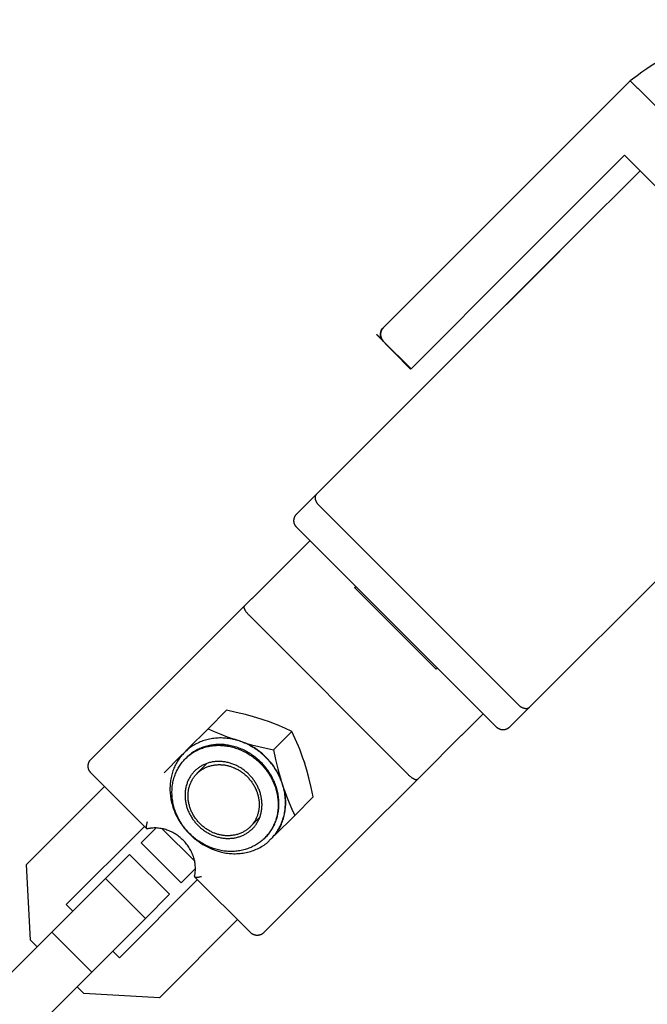
# Model space of a CAD drawing. Units: millimetres. Extents: x -7444 to 7444, y -4883 to 2050.
# Drawn here: x -2725 to -2658, y -104 to 1 of the extents above; entities that cross this region are included whole.
import ezdxf

# ---------------------------------------------------------------- set-up
doc = ezdxf.new("R2010")
doc.units = ezdxf.units.MM
doc.layers.add('ORG1453CY 2D', color=7, linetype='Continuous', true_color=0x000000)

msp = doc.modelspace()

# ---------------------------------------------------------------- linework, layer by layer
at = {"layer": 'ORG1453CY 2D', "color": 18, "lineweight": -3, "true_color": 0x000000}
for points in [[(-2643.06, 0.58), (-2644, 0.51), (-2644.93, 0.41), (-2645.85, 0.28), (-2646.78, 0.13), (-2647.68, -0.06), (-2648.58, -0.26), (-2649.46, -0.49), (-2650.32, -0.75), (-2651.16, -1.02), (-2651.98, -1.32), (-2652.52, -1.53), (-2653.05, -1.74), (-2653.82, -2.08), (-2654.57, -2.43), (-2655.28, -2.78), (-2655.97, -3.15), (-2656.63, -3.52), (-2657.25, -3.9), (-2657.85, -4.27), (-2658.41, -4.64), (-2658.94, -5.01), (-2659.44, -5.37), (-2660.17, -5.93)], [(-2660.17, -5.93), (-2675.79, -21.54)], [(-2659.46, -6.63), (-2659.96, -6.13), (-2660.12, -5.98), (-2660.15, -5.94), (-2660.16, -5.93), (-2660.17, -5.93), (-2660.17, -5.93), (-2660.17, -5.93), (-2660.17, -5.93), (-2660.17, -5.93)], [(-2659.46, -6.63), (-2659.38, -6.71)], [(-2659.38, -6.71), (-2627.74, -38.37)], [(-2672.14, -25.19), (-2660.77, -13.83)], [(-2660.77, -13.83), (-2647.82, -26.8), (-2634.86, -39.76)], [(-2666.01, -22.35), (-2659.13, -15.48)], [(-2678.61, -24.37), (-2675.79, -21.54)], [(-2675.79, -21.54), (-2675.79, -21.54)], [(-2683.65, -39.98), (-2666.01, -22.35)], [(-2666.01, -22.35), (-2666.01, -22.35)], [(-2673.32, -29.67), (-2673.32, -29.67), (-2667.66, -24.01), (-2667.66, -24.01), (-2667.66, -24.01), (-2667.66, -24.01)], [(-2686.4, -32.14), (-2678.61, -24.37)], [(-2683.45, -36.5), (-2672.14, -25.19)], [(-2686.4, -33.56), (-2686.48, -33.47), (-2686.55, -33.36), (-2686.61, -33.25), (-2686.65, -33.12), (-2686.68, -32.99), (-2686.69, -32.85), (-2686.68, -32.71), (-2686.65, -32.58), (-2686.61, -32.45), (-2686.55, -32.34), (-2686.48, -32.23), (-2686.4, -32.14)], [(-2686.4, -32.14), (-2686.41, -32.16), (-2686.42, -32.17), (-2686.43, -32.18), (-2686.45, -32.2), (-2686.46, -32.21), (-2686.47, -32.23), (-2686.48, -32.24), (-2686.49, -32.26), (-2686.51, -32.27), (-2686.52, -32.29), (-2686.53, -32.31), (-2686.54, -32.32), (-2686.55, -32.34), (-2686.56, -32.36), (-2686.57, -32.37), (-2686.58, -32.39), (-2686.59, -32.41), (-2686.6, -32.43), (-2686.6, -32.45), (-2686.61, -32.47), (-2686.62, -32.49), (-2686.63, -32.51), (-2686.63, -32.53), (-2686.64, -32.55), (-2686.65, -32.57), (-2686.65, -32.59), (-2686.66, -32.61), (-2686.66, -32.63), (-2686.67, -32.65), (-2686.67, -32.67), (-2686.68, -32.69), (-2686.68, -32.71)], [(-2687.12, -32.86), (-2687.1, -32.85)], [(-2683.5, -36.55), (-2687.12, -32.86)], [(-2687.1, -32.85), (-2686.4, -33.56)], [(-2686.68, -32.71), (-2686.68, -32.75), (-2686.69, -32.78), (-2686.69, -32.82), (-2686.69, -32.85)], [(-2686.69, -32.85), (-2686.69, -32.88), (-2686.69, -32.92), (-2686.68, -32.95), (-2686.68, -32.99)], [(-2686.68, -32.99), (-2686.67, -33.02), (-2686.67, -33.05), (-2686.66, -33.09), (-2686.65, -33.12)], [(-2686.65, -33.12), (-2686.64, -33.15), (-2686.63, -33.18), (-2686.62, -33.22), (-2686.61, -33.25), (-2686.59, -33.28), (-2686.58, -33.31), (-2686.56, -33.33), (-2686.55, -33.36), (-2686.53, -33.39), (-2686.51, -33.42), (-2686.49, -33.44), (-2686.48, -33.47), (-2686.46, -33.49), (-2686.44, -33.51), (-2686.42, -33.54), (-2686.4, -33.56)], [(-2686.4, -33.56), (-2683.45, -36.5)], [(-2683.45, -36.5), (-2683.5, -36.55)], [(-2689.43, -45.76), (-2683.65, -39.98)], [(-2695.36, -51.7), (-2689.43, -45.76)], [(-2693.53, -49.86), (-2693.54, -49.87), (-2693.54, -49.88), (-2693.55, -49.89), (-2693.56, -49.9), (-2693.57, -49.91), (-2693.57, -49.92), (-2693.58, -49.93), (-2693.59, -49.94), (-2693.59, -49.95), (-2693.6, -49.97), (-2693.61, -49.98), (-2693.61, -49.99), (-2693.62, -50), (-2693.62, -50.01), (-2693.62, -50.03), (-2693.63, -50.04), (-2693.63, -50.06), (-2693.63, -50.07), (-2693.64, -50.08), (-2693.64, -50.1), (-2693.64, -50.11), (-2693.64, -50.13), (-2693.64, -50.15), (-2693.65, -50.16), (-2693.65, -50.18), (-2693.65, -50.19), (-2693.64, -50.21), (-2693.64, -50.23), (-2693.64, -50.25), (-2693.64, -50.26), (-2693.64, -50.28), (-2693.64, -50.3), (-2693.63, -50.32), (-2693.63, -50.33), (-2693.63, -50.35), (-2693.62, -50.37), (-2693.62, -50.39), (-2693.61, -50.41), (-2693.61, -50.43), (-2693.6, -50.45), (-2693.59, -50.46), (-2693.59, -50.48), (-2693.58, -50.5), (-2693.57, -50.52), (-2693.55, -50.56), (-2693.54, -50.59), (-2693.52, -50.63), (-2693.5, -50.67), (-2693.48, -50.7), (-2693.45, -50.74), (-2693.43, -50.77), (-2693.41, -50.81), (-2693.38, -50.84), (-2693.35, -50.88), (-2693.33, -50.91), (-2693.3, -50.94), (-2693.27, -50.97), (-2693.24, -50.99)], [(-2672.04, -72.21), (-2693.24, -50.99)], [(-2695.6, -53.35), (-2695.62, -53.33), (-2695.63, -53.31), (-2695.65, -53.29), (-2695.67, -53.27), (-2695.68, -53.25), (-2695.7, -53.23), (-2695.71, -53.21), (-2695.72, -53.19), (-2695.74, -53.17), (-2695.75, -53.15), (-2695.76, -53.13), (-2695.77, -53.11), (-2695.78, -53.09), (-2695.8, -53.07), (-2695.81, -53.04), (-2695.82, -53.02), (-2695.82, -53), (-2695.83, -52.98), (-2695.84, -52.95), (-2695.85, -52.93), (-2695.86, -52.91), (-2695.86, -52.88), (-2695.87, -52.86), (-2695.87, -52.84), (-2695.88, -52.81), (-2695.88, -52.79), (-2695.88, -52.76), (-2695.89, -52.74), (-2695.89, -52.71), (-2695.89, -52.69), (-2695.89, -52.66), (-2695.89, -52.64), (-2695.89, -52.61), (-2695.89, -52.59), (-2695.89, -52.56), (-2695.89, -52.54), (-2695.88, -52.51), (-2695.88, -52.49), (-2695.88, -52.46), (-2695.87, -52.44), (-2695.87, -52.41), (-2695.86, -52.39), (-2695.85, -52.36), (-2695.84, -52.34), (-2695.84, -52.31), (-2695.83, -52.29), (-2695.82, -52.27), (-2695.81, -52.24), (-2695.8, -52.22), (-2695.79, -52.2), (-2695.78, -52.18), (-2695.77, -52.16), (-2695.75, -52.13), (-2695.74, -52.11), (-2695.73, -52.09), (-2695.72, -52.07), (-2695.71, -52.06), (-2695.7, -52.05), (-2695.68, -52.02), (-2695.66, -52), (-2695.65, -51.99), (-2695.64, -51.98), (-2695.62, -51.96), (-2695.61, -51.94), (-2695.6, -51.93), (-2695.58, -51.91), (-2695.36, -51.7)], [(-2674.39, -74.56), (-2695.6, -53.35)], [(-2696.44, -57.01), (-2694.18, -54.76)], [(-2700.34, -60.9), (-2696.44, -57.01)], [(-2655.8, -57.4), (-2670.91, -72.5)], [(-2689.45, -59.74), (-2689.33, -59.62)], [(-2689.45, -59.74), (-2680.79, -68.4)], [(-2701.18, -61.73), (-2700.35, -60.91)], [(-2700.35, -60.91), (-2700.34, -60.9)], [(-2717.46, -78), (-2701.18, -61.73)], [(-2701.18, -61.73), (-2701.18, -61.73), (-2701.18, -61.74), (-2701.19, -61.74), (-2701.19, -61.74), (-2701.19, -61.74), (-2701.19, -61.75), (-2701.19, -61.75), (-2701.19, -61.75), (-2701.2, -61.75), (-2701.2, -61.76), (-2701.2, -61.76), (-2701.2, -61.76), (-2701.2, -61.77), (-2701.2, -61.77), (-2701.2, -61.77), (-2701.2, -61.78), (-2701.2, -61.78), (-2701.21, -61.78), (-2701.21, -61.79), (-2701.21, -61.79), (-2701.21, -61.79), (-2701.21, -61.8), (-2701.21, -61.8), (-2701.21, -61.81), (-2701.21, -61.81), (-2701.21, -61.81), (-2701.21, -61.82), (-2701.21, -61.82), (-2701.21, -61.83), (-2701.21, -61.83), (-2701.21, -61.84), (-2701.21, -61.84), (-2701.21, -61.85), (-2701.21, -61.86), (-2701.21, -61.87), (-2701.2, -61.88), (-2701.2, -61.89), (-2701.2, -61.9), (-2701.2, -61.91), (-2701.19, -61.93), (-2701.19, -61.94), (-2701.19, -61.95), (-2701.18, -61.96), (-2701.18, -61.98), (-2701.16, -62), (-2701.15, -62.03), (-2701.14, -62.06), (-2701.12, -62.09), (-2701.11, -62.12), (-2701.09, -62.15), (-2701.07, -62.18), (-2701.05, -62.21), (-2701.03, -62.25), (-2701.01, -62.28), (-2700.96, -62.34), (-2700.91, -62.41), (-2700.85, -62.47), (-2700.8, -62.54), (-2700.74, -62.6), (-2700.69, -62.65)], [(-2683.73, -79.64), (-2700.69, -62.65)], [(-2680.67, -68.28), (-2680.79, -68.4)], [(-2705, -74.74), (-2703.04, -72.78)], [(-2699.38, -73.71), (-2700.2, -73.46), (-2701.03, -73.23), (-2702.03, -73), (-2703.04, -72.78)], [(-2678.07, -75.41), (-2675.8, -73.15)], [(-2670.91, -72.5), (-2672.98, -74.57), (-2672.99, -74.58), (-2673, -74.59), (-2673.02, -74.61), (-2673.03, -74.61), (-2673.04, -74.62), (-2673.07, -74.64), (-2673.09, -74.66), (-2673.11, -74.67), (-2673.12, -74.68), (-2673.14, -74.7), (-2673.17, -74.72), (-2673.19, -74.73), (-2673.21, -74.74), (-2673.23, -74.75), (-2673.26, -74.76), (-2673.28, -74.77), (-2673.3, -74.78), (-2673.33, -74.79), (-2673.35, -74.8), (-2673.37, -74.81), (-2673.39, -74.81), (-2673.41, -74.82), (-2673.43, -74.82), (-2673.45, -74.83), (-2673.47, -74.83), (-2673.49, -74.84), (-2673.51, -74.84), (-2673.53, -74.85), (-2673.56, -74.85), (-2673.58, -74.85), (-2673.6, -74.85), (-2673.62, -74.86), (-2673.64, -74.86), (-2673.66, -74.86), (-2673.68, -74.86), (-2673.71, -74.86), (-2673.73, -74.86), (-2673.76, -74.85), (-2673.78, -74.85), (-2673.81, -74.85), (-2673.83, -74.85), (-2673.86, -74.84), (-2673.88, -74.84), (-2673.9, -74.83), (-2673.93, -74.83), (-2673.95, -74.82), (-2673.97, -74.81), (-2674, -74.81), (-2674.02, -74.8), (-2674.04, -74.79), (-2674.07, -74.78), (-2674.09, -74.77), (-2674.11, -74.76), (-2674.13, -74.75), (-2674.15, -74.74), (-2674.18, -74.73), (-2674.2, -74.72), (-2674.22, -74.7), (-2674.24, -74.69), (-2674.26, -74.68), (-2674.28, -74.66), (-2674.3, -74.65), (-2674.32, -74.63), (-2674.34, -74.61), (-2674.35, -74.6), (-2674.37, -74.58), (-2674.39, -74.56)], [(-2670.91, -72.5), (-2670.91, -72.51), (-2670.92, -72.51), (-2670.93, -72.52), (-2670.94, -72.53), (-2670.95, -72.54), (-2670.96, -72.54), (-2670.97, -72.55), (-2670.98, -72.56), (-2671, -72.56), (-2671.01, -72.57), (-2671.02, -72.57), (-2671.03, -72.58), (-2671.04, -72.58), (-2671.06, -72.59), (-2671.07, -72.59), (-2671.08, -72.6), (-2671.1, -72.6), (-2671.11, -72.6), (-2671.13, -72.61), (-2671.14, -72.61), (-2671.16, -72.61), (-2671.17, -72.61), (-2671.19, -72.61), (-2671.2, -72.61), (-2671.22, -72.61), (-2671.24, -72.61), (-2671.25, -72.61), (-2671.27, -72.61), (-2671.29, -72.61), (-2671.3, -72.61), (-2671.32, -72.61), (-2671.34, -72.6), (-2671.36, -72.6), (-2671.38, -72.6), (-2671.39, -72.59), (-2671.41, -72.59), (-2671.43, -72.58), (-2671.45, -72.58), (-2671.47, -72.57), (-2671.49, -72.57), (-2671.51, -72.56), (-2671.52, -72.55), (-2671.54, -72.55), (-2671.56, -72.54), (-2671.6, -72.52), (-2671.64, -72.5), (-2671.67, -72.49), (-2671.71, -72.47), (-2671.75, -72.44), (-2671.78, -72.42), (-2671.82, -72.4), (-2671.85, -72.37), (-2671.88, -72.35), (-2671.92, -72.32), (-2671.95, -72.3), (-2671.98, -72.27), (-2672.01, -72.24), (-2672.04, -72.21)], [(-2699.38, -73.71), (-2699.37, -73.71)], [(-2696.1, -75.04), (-2696.87, -74.68), (-2697.67, -74.34), (-2698.08, -74.17), (-2698.5, -74.01), (-2699.15, -73.79), (-2699.37, -73.71)], [(-2707.15, -76.89), (-2705, -74.74)], [(-2705, -74.74), (-2704.35, -75.04), (-2703.67, -75.33), (-2702.97, -75.6), (-2702.25, -75.86)], [(-2698.06, -76.99), (-2696.1, -75.04)], [(-2694.78, -78.3), (-2694.93, -77.86), (-2695.08, -77.43), (-2695.24, -77.01), (-2695.4, -76.6), (-2695.75, -75.8), (-2696.1, -75.04)], [(-2701.7, -76.04), (-2701.87, -75.99), (-2702.04, -75.94), (-2702.2, -75.9), (-2702.35, -75.87), (-2702.51, -75.83), (-2702.67, -75.81), (-2702.83, -75.78), (-2702.99, -75.76), (-2703.14, -75.75), (-2703.3, -75.73), (-2703.46, -75.73), (-2703.62, -75.72), (-2703.77, -75.72), (-2703.93, -75.73), (-2704.09, -75.74), (-2704.24, -75.75), (-2704.4, -75.77), (-2704.55, -75.79), (-2704.7, -75.81), (-2704.85, -75.84), (-2704.99, -75.87), (-2705.14, -75.91), (-2705.28, -75.95), (-2705.43, -75.99), (-2705.57, -76.04), (-2705.71, -76.09), (-2705.84, -76.14), (-2705.97, -76.2), (-2706.09, -76.26), (-2706.22, -76.32), (-2706.34, -76.38), (-2706.47, -76.45), (-2706.59, -76.52), (-2706.7, -76.6), (-2706.81, -76.67), (-2706.92, -76.75), (-2707.02, -76.82), (-2707.13, -76.9), (-2707.23, -76.99), (-2707.32, -77.07), (-2707.42, -77.16), (-2707.51, -77.25)], [(-2701.7, -76.04), (-2702.25, -75.86)], [(-2697.11, -80.64), (-2697.18, -80.42), (-2697.27, -80.2), (-2697.36, -79.98), (-2697.46, -79.77), (-2697.53, -79.63), (-2697.6, -79.49), (-2697.67, -79.36), (-2697.75, -79.22), (-2697.83, -79.09), (-2697.92, -78.96), (-2698, -78.83), (-2698.09, -78.7), (-2698.18, -78.58), (-2698.27, -78.46), (-2698.36, -78.35), (-2698.46, -78.23), (-2698.56, -78.12), (-2698.66, -78.01), (-2698.76, -77.9), (-2698.86, -77.8), (-2698.97, -77.69), (-2699.08, -77.59), (-2699.19, -77.49), (-2699.3, -77.39), (-2699.41, -77.3), (-2699.53, -77.2), (-2699.65, -77.11), (-2699.77, -77.03), (-2699.9, -76.94), (-2700.03, -76.85), (-2700.16, -76.76), (-2700.29, -76.68), (-2700.42, -76.61), (-2700.56, -76.53), (-2700.7, -76.46), (-2700.84, -76.39), (-2700.98, -76.32), (-2701.13, -76.26), (-2701.28, -76.2), (-2701.43, -76.14), (-2701.57, -76.09), (-2701.7, -76.04)], [(-2701.16, -76.22), (-2701.7, -76.04)], [(-2701.16, -76.22), (-2700.39, -76.44), (-2699.62, -76.64), (-2698.84, -76.82), (-2698.06, -76.99)], [(-2697.29, -80.09), (-2697.35, -79.93), (-2697.43, -79.78), (-2697.5, -79.63), (-2697.58, -79.47), (-2697.66, -79.32), (-2697.75, -79.17), (-2697.84, -79.02), (-2697.94, -78.88), (-2698.04, -78.73), (-2698.15, -78.59), (-2698.25, -78.45), (-2698.36, -78.31), (-2698.48, -78.17), (-2698.6, -78.04), (-2698.72, -77.91), (-2698.85, -77.78), (-2698.97, -77.65), (-2699.1, -77.53), (-2699.24, -77.41), (-2699.38, -77.3), (-2699.51, -77.19), (-2699.66, -77.08), (-2699.8, -76.97), (-2699.94, -76.87), (-2700.09, -76.78), (-2700.24, -76.68), (-2700.39, -76.6), (-2700.54, -76.51), (-2700.69, -76.43), (-2700.85, -76.36), (-2701, -76.29), (-2701.16, -76.22)], [(-2682.43, -79.77), (-2678.09, -75.43)], [(-2678.08, -75.42), (-2678.09, -75.43)], [(-2678.08, -75.42), (-2678.07, -75.41)], [(-2707.53, -77.27), (-2707.62, -77.36), (-2707.71, -77.46), (-2707.79, -77.55), (-2707.88, -77.65), (-2707.96, -77.76), (-2708.04, -77.86), (-2708.11, -77.97), (-2708.18, -78.08), (-2708.26, -78.19), (-2708.33, -78.31), (-2708.4, -78.44), (-2708.46, -78.56), (-2708.53, -78.69), (-2708.58, -78.81), (-2708.64, -78.94), (-2708.69, -79.07), (-2708.74, -79.21), (-2708.79, -79.35), (-2708.83, -79.49), (-2708.87, -79.64), (-2708.91, -79.79), (-2708.94, -79.93), (-2708.97, -80.08), (-2709, -80.23), (-2709.02, -80.38), (-2709.03, -80.54), (-2709.05, -80.69), (-2709.05, -80.85), (-2709.06, -81.01), (-2709.06, -81.16), (-2709.06, -81.32), (-2709.05, -81.48), (-2709.04, -81.64), (-2709.02, -81.79), (-2709, -81.95), (-2708.98, -82.11), (-2708.95, -82.27), (-2708.92, -82.43), (-2708.88, -82.58), (-2708.84, -82.74), (-2708.79, -82.91), (-2708.74, -83.08)], [(-2707.53, -77.27), (-2707.89, -77.63)], [(-2707.51, -77.25), (-2707.53, -77.27)], [(-2707.15, -76.89), (-2707.51, -77.25)], [(-2707.41, -77.91), (-2707.32, -77.83), (-2707.24, -77.75), (-2707.15, -77.67), (-2707.05, -77.59), (-2706.96, -77.52), (-2706.86, -77.45), (-2706.76, -77.37), (-2706.66, -77.3), (-2706.55, -77.24), (-2706.44, -77.17), (-2706.33, -77.11), (-2706.22, -77.05), (-2706.1, -76.99), (-2705.98, -76.94), (-2705.86, -76.89), (-2705.74, -76.84), (-2705.61, -76.79), (-2705.49, -76.75), (-2705.36, -76.71), (-2705.23, -76.67), (-2705.09, -76.64), (-2704.96, -76.61), (-2704.82, -76.58), (-2704.68, -76.56), (-2704.54, -76.54), (-2704.4, -76.53), (-2704.26, -76.52), (-2704.12, -76.51), (-2703.97, -76.5), (-2703.83, -76.5), (-2703.68, -76.51), (-2703.54, -76.51), (-2703.39, -76.52), (-2703.25, -76.54), (-2703.1, -76.56), (-2702.96, -76.58), (-2702.81, -76.6), (-2702.67, -76.63), (-2702.52, -76.67), (-2702.38, -76.7), (-2702.24, -76.74), (-2702.1, -76.79), (-2701.96, -76.83), (-2701.82, -76.88), (-2701.68, -76.94), (-2701.55, -76.99), (-2701.41, -77.05), (-2701.28, -77.11), (-2701.15, -77.18), (-2701.02, -77.24), (-2700.9, -77.31), (-2700.77, -77.39), (-2700.65, -77.46), (-2700.53, -77.54), (-2700.41, -77.62), (-2700.3, -77.7), (-2700.19, -77.78), (-2700.08, -77.86), (-2699.97, -77.95), (-2699.86, -78.04), (-2699.76, -78.13), (-2699.66, -78.22), (-2699.56, -78.31), (-2699.47, -78.4), (-2699.38, -78.5), (-2699.29, -78.59), (-2699.2, -78.69), (-2699.11, -78.8), (-2699.02, -78.9), (-2698.93, -79.01), (-2698.85, -79.12), (-2698.77, -79.23), (-2698.68, -79.35), (-2698.61, -79.46), (-2698.53, -79.58), (-2698.45, -79.7), (-2698.38, -79.83), (-2698.31, -79.96), (-2698.25, -80.08), (-2698.18, -80.21), (-2698.12, -80.35), (-2698.06, -80.48), (-2698, -80.62), (-2697.95, -80.75), (-2697.9, -80.89), (-2697.85, -81.03), (-2697.81, -81.17), (-2697.77, -81.31), (-2697.74, -81.46), (-2697.7, -81.6), (-2697.67, -81.74), (-2697.65, -81.89), (-2697.63, -82.03), (-2697.61, -82.18), (-2697.59, -82.33), (-2697.58, -82.47), (-2697.57, -82.62), (-2697.57, -82.76), (-2697.57, -82.9), (-2697.58, -83.05), (-2697.58, -83.19), (-2697.6, -83.33), (-2697.61, -83.47), (-2697.63, -83.61), (-2697.65, -83.75), (-2697.68, -83.89), (-2697.71, -84.02), (-2697.74, -84.16), (-2697.78, -84.29), (-2697.82, -84.42), (-2697.86, -84.55), (-2697.91, -84.67), (-2697.95, -84.79), (-2698.01, -84.92), (-2698.06, -85.03), (-2698.12, -85.15), (-2698.18, -85.26), (-2698.24, -85.37), (-2698.31, -85.48), (-2698.37, -85.59), (-2698.44, -85.69), (-2698.51, -85.79), (-2698.59, -85.89), (-2698.66, -85.99), (-2698.74, -86.08), (-2698.82, -86.17), (-2698.9, -86.25), (-2698.98, -86.34)], [(-2698.89, -86.25), (-2698.81, -86.16), (-2698.73, -86.07), (-2698.65, -85.98), (-2698.57, -85.89), (-2698.49, -85.8), (-2698.42, -85.7), (-2698.35, -85.6), (-2698.28, -85.5), (-2698.22, -85.39), (-2698.15, -85.28), (-2698.09, -85.17), (-2698.03, -85.06), (-2697.97, -84.94), (-2697.92, -84.83), (-2697.87, -84.71), (-2697.82, -84.59), (-2697.77, -84.46), (-2697.73, -84.33), (-2697.69, -84.2), (-2697.65, -84.07), (-2697.62, -83.93), (-2697.59, -83.8), (-2697.56, -83.66), (-2697.54, -83.53), (-2697.52, -83.38), (-2697.51, -83.24), (-2697.49, -83.1), (-2697.49, -82.96), (-2697.48, -82.82), (-2697.48, -82.67), (-2697.49, -82.53), (-2697.49, -82.38), (-2697.5, -82.24), (-2697.52, -82.09), (-2697.54, -81.95), (-2697.56, -81.8), (-2697.58, -81.66), (-2697.61, -81.51), (-2697.65, -81.37), (-2697.68, -81.23), (-2697.72, -81.08), (-2697.76, -80.94), (-2697.81, -80.81), (-2697.86, -80.67), (-2697.91, -80.53), (-2697.97, -80.39), (-2698.03, -80.26), (-2698.09, -80.12), (-2698.16, -79.99), (-2698.22, -79.87), (-2698.29, -79.74), (-2698.36, -79.62), (-2698.44, -79.5), (-2698.51, -79.38), (-2698.59, -79.26), (-2698.68, -79.14), (-2698.76, -79.03), (-2698.84, -78.92), (-2698.92, -78.82), (-2699.01, -78.71), (-2699.1, -78.61), (-2699.19, -78.51), (-2699.28, -78.41), (-2699.38, -78.31), (-2699.48, -78.22), (-2699.58, -78.12), (-2699.68, -78.03), (-2699.78, -77.94), (-2699.89, -77.86), (-2699.99, -77.77), (-2700.1, -77.69), (-2700.21, -77.61), (-2700.33, -77.53), (-2700.45, -77.45), (-2700.57, -77.37), (-2700.69, -77.29), (-2700.81, -77.22), (-2700.94, -77.15), (-2701.06, -77.09), (-2701.19, -77.02), (-2701.32, -76.96), (-2701.46, -76.9), (-2701.59, -76.85), (-2701.73, -76.79), (-2701.87, -76.74), (-2702.01, -76.7), (-2702.15, -76.65), (-2702.29, -76.61), (-2702.44, -76.58), (-2702.58, -76.54), (-2702.73, -76.51), (-2702.87, -76.49), (-2703.01, -76.47), (-2703.16, -76.45), (-2703.3, -76.43), (-2703.45, -76.42), (-2703.59, -76.42), (-2703.74, -76.41), (-2703.88, -76.41), (-2704.03, -76.42), (-2704.17, -76.43), (-2704.31, -76.44), (-2704.45, -76.45), (-2704.59, -76.47), (-2704.73, -76.49), (-2704.87, -76.52), (-2705, -76.55), (-2705.13, -76.58), (-2705.27, -76.62), (-2705.4, -76.66), (-2705.53, -76.7), (-2705.65, -76.75), (-2705.77, -76.8), (-2705.89, -76.85), (-2706.01, -76.9), (-2706.12, -76.96), (-2706.24, -77.02), (-2706.35, -77.08), (-2706.46, -77.15), (-2706.57, -77.21), (-2706.67, -77.28), (-2706.77, -77.35), (-2706.86, -77.42), (-2706.96, -77.5), (-2707.05, -77.58), (-2707.14, -77.66), (-2707.23, -77.74), (-2707.32, -77.82)], [(-2703.25, -76.54), (-2703.2, -76.49), (-2703.14, -76.45)], [(-2703.23, -76.54), (-2703.14, -76.45)], [(-2698.06, -76.99), (-2697.84, -78), (-2697.6, -78.99), (-2697.45, -79.54), (-2697.29, -80.09)], [(-2717.46, -79.42), (-2717.47, -79.4), (-2717.48, -79.39), (-2717.5, -79.38), (-2717.51, -79.36), (-2717.52, -79.35), (-2717.53, -79.34), (-2717.54, -79.32), (-2717.55, -79.31), (-2717.56, -79.29), (-2717.58, -79.28), (-2717.59, -79.26), (-2717.6, -79.25), (-2717.6, -79.23), (-2717.61, -79.22), (-2717.62, -79.2), (-2717.63, -79.18), (-2717.64, -79.17), (-2717.65, -79.15), (-2717.66, -79.13), (-2717.67, -79.11), (-2717.67, -79.1), (-2717.68, -79.08), (-2717.69, -79.06), (-2717.7, -79.04), (-2717.7, -79.02), (-2717.71, -79), (-2717.71, -78.98), (-2717.72, -78.96), (-2717.72, -78.95), (-2717.73, -78.93), (-2717.73, -78.91), (-2717.74, -78.89), (-2717.74, -78.87), (-2717.74, -78.84), (-2717.75, -78.83), (-2717.75, -78.81), (-2717.75, -78.79), (-2717.75, -78.77), (-2717.75, -78.74), (-2717.75, -78.72), (-2717.75, -78.69), (-2717.75, -78.66), (-2717.75, -78.63), (-2717.75, -78.61), (-2717.74, -78.58), (-2717.74, -78.55), (-2717.74, -78.53), (-2717.73, -78.5), (-2717.72, -78.47), (-2717.72, -78.45), (-2717.71, -78.42), (-2717.7, -78.4), (-2717.69, -78.37), (-2717.68, -78.35), (-2717.67, -78.32), (-2717.66, -78.3), (-2717.65, -78.27), (-2717.64, -78.25), (-2717.63, -78.23), (-2717.62, -78.21), (-2717.6, -78.18), (-2717.59, -78.16), (-2717.57, -78.14), (-2717.56, -78.12), (-2717.54, -78.1), (-2717.53, -78.08), (-2717.51, -78.06), (-2717.49, -78.04), (-2717.48, -78.02), (-2717.46, -78)], [(-2709.69, -79.43), (-2707.89, -77.63)], [(-2698.98, -86.34), (-2699.07, -86.43), (-2699.17, -86.51), (-2699.26, -86.6), (-2699.36, -86.68), (-2699.46, -86.76), (-2699.56, -86.83), (-2699.67, -86.91), (-2699.77, -86.98), (-2699.88, -87.05), (-2699.99, -87.11), (-2700.1, -87.17), (-2700.22, -87.23), (-2700.33, -87.29), (-2700.45, -87.34), (-2700.57, -87.39), (-2700.69, -87.44), (-2700.82, -87.49), (-2700.95, -87.53), (-2701.08, -87.57), (-2701.22, -87.61), (-2701.36, -87.64), (-2701.49, -87.67), (-2701.63, -87.7), (-2701.77, -87.72), (-2701.91, -87.74), (-2702.05, -87.75), (-2702.2, -87.77), (-2702.34, -87.77), (-2702.48, -87.78), (-2702.63, -87.78), (-2702.77, -87.78), (-2702.91, -87.77), (-2703.06, -87.76), (-2703.2, -87.74), (-2703.34, -87.73), (-2703.49, -87.7), (-2703.63, -87.68), (-2703.77, -87.65), (-2703.92, -87.62), (-2704.06, -87.58), (-2704.2, -87.54), (-2704.34, -87.5), (-2704.48, -87.45), (-2704.62, -87.4), (-2704.76, -87.35), (-2704.9, -87.29), (-2705.03, -87.23), (-2705.17, -87.17), (-2705.29, -87.11), (-2705.41, -87.05), (-2705.53, -86.98), (-2705.65, -86.91), (-2705.77, -86.84), (-2705.89, -86.77), (-2706, -86.69), (-2706.12, -86.61), (-2706.23, -86.53), (-2706.34, -86.44), (-2706.45, -86.36), (-2706.55, -86.27), (-2706.66, -86.18), (-2706.76, -86.09), (-2706.86, -85.99), (-2706.96, -85.89), (-2707.06, -85.79), (-2707.16, -85.69), (-2707.25, -85.59), (-2707.34, -85.48), (-2707.43, -85.38), (-2707.51, -85.27), (-2707.6, -85.16), (-2707.68, -85.05), (-2707.76, -84.93), (-2707.83, -84.82), (-2707.91, -84.7), (-2707.98, -84.58), (-2708.05, -84.46), (-2708.12, -84.34), (-2708.18, -84.22), (-2708.24, -84.1), (-2708.3, -83.96), (-2708.36, -83.83), (-2708.42, -83.69), (-2708.47, -83.55), (-2708.52, -83.41), (-2708.57, -83.27), (-2708.61, -83.13), (-2708.65, -82.99), (-2708.69, -82.85), (-2708.72, -82.7), (-2708.75, -82.56), (-2708.77, -82.42), (-2708.79, -82.27), (-2708.81, -82.13), (-2708.83, -81.99), (-2708.84, -81.84), (-2708.84, -81.7), (-2708.85, -81.56), (-2708.85, -81.41), (-2708.84, -81.27), (-2708.83, -81.13), (-2708.82, -80.98), (-2708.81, -80.84), (-2708.79, -80.7), (-2708.77, -80.56), (-2708.74, -80.42), (-2708.71, -80.29), (-2708.68, -80.15), (-2708.64, -80.01), (-2708.6, -79.88), (-2708.56, -79.75), (-2708.51, -79.62), (-2708.46, -79.5), (-2708.41, -79.38), (-2708.36, -79.26), (-2708.3, -79.15), (-2708.24, -79.03), (-2708.18, -78.92), (-2708.11, -78.81), (-2708.05, -78.7), (-2707.97, -78.6), (-2707.9, -78.49), (-2707.83, -78.39), (-2707.75, -78.29), (-2707.67, -78.19), (-2707.58, -78.1), (-2707.5, -78), (-2707.41, -77.91)], [(-2707.32, -77.82), (-2707.36, -77.87)], [(-2706.19, -79.5), (-2705.1, -78.41)], [(-2694.78, -78.3), (-2694.78, -78.32)], [(-2693.85, -81.98), (-2694.06, -80.97), (-2694.3, -79.96), (-2694.53, -79.13), (-2694.78, -78.32)], [(-2711.52, -85.36), (-2717.46, -79.42)], [(-2697.11, -80.64), (-2697.29, -80.09)], [(-2696.56, -93.88), (-2682.43, -79.77)], [(-2682.81, -80.13), (-2682.81, -80.13), (-2682.81, -80.13), (-2682.81, -80.14), (-2682.82, -80.14), (-2682.82, -80.14), (-2682.82, -80.14), (-2682.82, -80.14), (-2682.83, -80.14), (-2682.83, -80.15), (-2682.83, -80.15), (-2682.84, -80.15), (-2682.84, -80.15), (-2682.84, -80.15), (-2682.84, -80.15), (-2682.85, -80.15), (-2682.85, -80.16), (-2682.85, -80.16), (-2682.86, -80.16), (-2682.86, -80.16), (-2682.87, -80.16), (-2682.87, -80.16), (-2682.87, -80.16), (-2682.88, -80.16), (-2682.88, -80.16), (-2682.89, -80.16), (-2682.89, -80.16), (-2682.89, -80.16), (-2682.9, -80.16), (-2682.9, -80.16), (-2682.91, -80.16), (-2682.91, -80.16), (-2682.92, -80.16), (-2682.93, -80.16), (-2682.94, -80.16), (-2682.95, -80.16), (-2682.96, -80.16), (-2682.97, -80.15), (-2682.98, -80.15), (-2682.99, -80.15), (-2683, -80.14), (-2683.01, -80.14), (-2683.03, -80.14), (-2683.04, -80.13), (-2683.05, -80.13), (-2683.08, -80.12), (-2683.11, -80.1), (-2683.14, -80.09), (-2683.17, -80.07), (-2683.2, -80.06), (-2683.23, -80.04), (-2683.26, -80.02), (-2683.29, -80), (-2683.32, -79.98), (-2683.36, -79.95), (-2683.42, -79.91), (-2683.49, -79.86), (-2683.55, -79.8), (-2683.61, -79.75), (-2683.67, -79.69), (-2683.73, -79.64)], [(-2724.31, -89.17), (-2716.01, -80.87)], [(-2698.33, -86.45), (-2698.24, -86.36), (-2698.15, -86.26), (-2698.06, -86.16), (-2697.98, -86.06), (-2697.9, -85.96), (-2697.82, -85.85), (-2697.74, -85.75), (-2697.67, -85.64), (-2697.59, -85.52), (-2697.52, -85.4), (-2697.45, -85.28), (-2697.39, -85.15), (-2697.32, -85.03), (-2697.27, -84.9), (-2697.21, -84.77), (-2697.16, -84.64), (-2697.11, -84.5), (-2697.06, -84.36), (-2697.02, -84.22), (-2696.98, -84.07), (-2696.94, -83.93), (-2696.91, -83.78), (-2696.88, -83.63), (-2696.86, -83.48), (-2696.83, -83.33), (-2696.82, -83.17), (-2696.81, -83.02), (-2696.8, -82.86), (-2696.79, -82.71), (-2696.79, -82.55), (-2696.8, -82.39), (-2696.8, -82.24), (-2696.81, -82.08), (-2696.83, -81.92), (-2696.85, -81.76), (-2696.87, -81.6), (-2696.9, -81.44), (-2696.93, -81.29), (-2696.97, -81.13), (-2697.01, -80.97), (-2697.06, -80.8), (-2697.11, -80.64)], [(-2697.96, -86.08), (-2697.86, -85.96), (-2697.77, -85.84), (-2697.69, -85.71), (-2697.6, -85.58), (-2697.52, -85.45), (-2697.44, -85.32), (-2697.37, -85.18), (-2697.3, -85.04), (-2697.23, -84.89), (-2697.17, -84.74), (-2697.11, -84.59), (-2697.06, -84.44), (-2697.01, -84.29), (-2696.97, -84.13), (-2696.92, -83.97), (-2696.89, -83.81), (-2696.86, -83.65), (-2696.83, -83.49), (-2696.81, -83.33), (-2696.79, -83.16), (-2696.78, -83), (-2696.77, -82.83), (-2696.77, -82.67), (-2696.77, -82.5), (-2696.77, -82.33), (-2696.78, -82.17), (-2696.8, -82), (-2696.81, -81.84), (-2696.84, -81.67), (-2696.86, -81.51), (-2696.9, -81.35), (-2696.93, -81.19)], [(-2696.93, -81.19), (-2697.11, -80.64)], [(-2696.93, -81.19), (-2696.67, -81.9), (-2696.39, -82.6), (-2696.11, -83.28), (-2695.81, -83.94)], [(-2696.87, -81.49), (-2696.89, -81.51)], [(-2695.81, -83.94), (-2693.85, -81.98)], [(-2708.74, -83.08), (-2708.67, -83.3), (-2708.58, -83.51), (-2708.49, -83.73), (-2708.39, -83.94), (-2708.32, -84.08), (-2708.25, -84.22), (-2708.18, -84.36), (-2708.1, -84.49), (-2708.02, -84.62), (-2707.93, -84.76), (-2707.85, -84.89), (-2707.76, -85.01), (-2707.67, -85.13), (-2707.58, -85.25), (-2707.49, -85.37), (-2707.39, -85.48), (-2707.29, -85.59), (-2707.19, -85.7), (-2707.09, -85.81), (-2706.99, -85.92), (-2706.88, -86.02), (-2706.77, -86.12), (-2706.66, -86.22), (-2706.55, -86.32), (-2706.44, -86.42), (-2706.32, -86.51), (-2706.2, -86.6), (-2706.08, -86.69), (-2705.96, -86.78), (-2705.83, -86.86), (-2705.69, -86.95), (-2705.56, -87.03), (-2705.43, -87.11), (-2705.29, -87.18), (-2705.15, -87.25), (-2705.01, -87.32), (-2704.87, -87.39), (-2704.72, -87.46), (-2704.57, -87.52), (-2704.42, -87.58), (-2704.28, -87.63), (-2704.15, -87.67)], [(-2711.49, -84.64), (-2711.51, -84.72), (-2711.53, -84.79), (-2711.54, -84.87), (-2711.56, -84.95), (-2711.56, -84.98), (-2711.57, -85.02), (-2711.57, -85.05), (-2711.57, -85.09), (-2711.57, -85.12), (-2711.57, -85.15), (-2711.57, -85.18), (-2711.57, -85.19), (-2711.57, -85.21), (-2711.57, -85.22), (-2711.57, -85.23), (-2711.57, -85.24), (-2711.57, -85.26), (-2711.56, -85.27), (-2711.56, -85.28), (-2711.56, -85.29), (-2711.56, -85.3), (-2711.56, -85.3), (-2711.55, -85.31), (-2711.55, -85.31), (-2711.55, -85.31), (-2711.55, -85.32), (-2711.55, -85.32), (-2711.55, -85.33), (-2711.54, -85.33), (-2711.54, -85.33), (-2711.54, -85.34), (-2711.54, -85.34), (-2711.54, -85.34), (-2711.54, -85.35), (-2711.53, -85.35), (-2711.53, -85.35), (-2711.53, -85.35), (-2711.53, -85.35), (-2711.53, -85.36), (-2711.53, -85.36), (-2711.53, -85.36), (-2711.53, -85.36), (-2711.52, -85.36)], [(-2699.52, -84.15), (-2700.53, -85.16)], [(-2695.81, -83.94), (-2697.96, -86.08)], [(-2711.77, -85.11), (-2720.07, -93.41)], [(-2710.54, -85.28), (-2712.12, -86.86)], [(-2711.52, -85.36), (-2711.52, -85.36), (-2711.52, -85.36), (-2711.52, -85.36), (-2711.52, -85.36), (-2711.52, -85.37), (-2711.52, -85.37), (-2711.52, -85.37), (-2711.52, -85.37), (-2711.51, -85.37), (-2711.51, -85.37), (-2711.51, -85.37), (-2711.51, -85.37), (-2711.51, -85.37), (-2711.51, -85.37), (-2711.51, -85.37), (-2711.51, -85.37), (-2711.51, -85.37), (-2711.51, -85.37), (-2711.5, -85.37), (-2711.5, -85.37), (-2711.5, -85.38), (-2711.5, -85.38), (-2711.5, -85.38), (-2711.5, -85.38), (-2711.5, -85.38), (-2711.5, -85.38), (-2711.5, -85.38), (-2711.49, -85.38), (-2711.49, -85.38), (-2711.49, -85.38), (-2711.49, -85.38), (-2711.49, -85.38), (-2711.49, -85.38), (-2711.49, -85.38), (-2711.49, -85.38), (-2711.48, -85.38), (-2711.48, -85.38), (-2711.48, -85.38), (-2711.48, -85.38), (-2711.48, -85.38), (-2711.48, -85.38), (-2711.48, -85.38), (-2711.47, -85.38), (-2711.47, -85.38), (-2711.47, -85.38), (-2711.47, -85.38), (-2711.47, -85.38)], [(-2706.45, -90.4), (-2706.44, -90.34), (-2706.43, -90.28), (-2706.42, -90.23), (-2706.4, -90.17), (-2706.4, -90.11), (-2706.39, -90.05), (-2706.38, -89.99), (-2706.37, -89.93), (-2706.36, -89.81), (-2706.36, -89.69), (-2706.36, -89.56), (-2706.36, -89.44), (-2706.37, -89.31), (-2706.38, -89.19), (-2706.39, -89.06), (-2706.41, -88.94), (-2706.43, -88.81), (-2706.46, -88.69), (-2706.49, -88.56), (-2706.53, -88.44), (-2706.57, -88.31), (-2706.62, -88.18), (-2706.67, -88.06), (-2706.72, -87.93), (-2706.78, -87.81), (-2706.84, -87.69), (-2706.9, -87.57), (-2706.97, -87.45), (-2707.05, -87.33), (-2707.12, -87.22), (-2707.2, -87.11), (-2707.29, -87), (-2707.37, -86.89), (-2707.46, -86.78), (-2707.56, -86.68), (-2707.65, -86.58), (-2707.75, -86.49), (-2707.86, -86.39), (-2707.96, -86.3), (-2708.07, -86.21), (-2708.18, -86.13), (-2708.29, -86.05), (-2708.41, -85.97), (-2708.52, -85.9), (-2708.64, -85.83), (-2708.76, -85.77), (-2708.88, -85.7), (-2709, -85.65), (-2709.13, -85.59), (-2709.25, -85.54), (-2709.38, -85.5), (-2709.51, -85.46), (-2709.63, -85.42), (-2709.76, -85.39), (-2709.88, -85.36), (-2710.01, -85.34), (-2710.13, -85.32), (-2710.26, -85.3), (-2710.38, -85.29), (-2710.51, -85.28), (-2710.63, -85.28), (-2710.75, -85.28), (-2710.88, -85.29), (-2711, -85.3), (-2711.06, -85.3), (-2711.12, -85.31), (-2711.18, -85.32), (-2711.24, -85.33), (-2711.29, -85.34), (-2711.35, -85.35), (-2711.41, -85.36), (-2711.47, -85.38)], [(-2706.43, -88.81), (-2709.89, -85.36)], [(-2698.98, -86.34), (-2698.98, -86.34)], [(-2698.98, -86.34), (-2698.98, -86.34)], [(-2698.94, -86.29), (-2698.89, -86.25)], [(-2698.7, -86.82), (-2698.33, -86.45)], [(-2707.88, -91.11), (-2712.12, -86.86)], [(-2704.15, -87.67), (-2703.6, -87.85)], [(-2703.6, -87.85), (-2703.44, -87.89), (-2703.27, -87.92), (-2703.11, -87.94), (-2702.95, -87.97), (-2702.78, -87.99), (-2702.62, -88), (-2702.45, -88.01), (-2702.28, -88.02), (-2702.12, -88.02), (-2701.95, -88.01), (-2701.79, -88), (-2701.62, -87.99), (-2701.46, -87.97), (-2701.29, -87.95), (-2701.13, -87.92), (-2700.97, -87.89), (-2700.81, -87.86), (-2700.65, -87.82), (-2700.49, -87.77), (-2700.34, -87.72), (-2700.19, -87.67), (-2700.04, -87.61), (-2699.89, -87.55), (-2699.75, -87.48), (-2699.61, -87.41), (-2699.47, -87.34), (-2699.33, -87.26), (-2699.2, -87.18), (-2699.07, -87.1), (-2698.94, -87.01), (-2698.82, -86.92), (-2698.7, -86.82)], [(-2713.35, -88.09), (-2715.9, -90.65)], [(-2709.1, -92.33), (-2713.35, -88.09)], [(-2723.86, -97.19), (-2724.31, -89.17)], [(-2706.36, -89.59), (-2707.88, -91.11)], [(-2715.9, -90.65), (-2721.6, -96.35)], [(-2711.66, -94.89), (-2715.9, -90.65)], [(-2714.41, -99.07), (-2706.12, -90.77)], [(-2706.45, -90.4), (-2706.45, -90.4), (-2706.45, -90.4), (-2706.45, -90.4), (-2706.45, -90.41), (-2706.45, -90.41), (-2706.45, -90.41), (-2706.45, -90.41), (-2706.45, -90.41), (-2706.45, -90.41), (-2706.45, -90.41), (-2706.45, -90.42), (-2706.45, -90.42), (-2706.45, -90.42), (-2706.45, -90.42), (-2706.45, -90.42), (-2706.45, -90.42), (-2706.45, -90.42), (-2706.45, -90.42), (-2706.45, -90.43), (-2706.45, -90.43), (-2706.45, -90.43), (-2706.45, -90.43), (-2706.45, -90.43), (-2706.45, -90.43), (-2706.45, -90.43), (-2706.45, -90.43), (-2706.45, -90.43), (-2706.45, -90.44), (-2706.45, -90.44), (-2706.45, -90.44), (-2706.45, -90.44), (-2706.45, -90.44), (-2706.45, -90.44), (-2706.45, -90.44), (-2706.45, -90.44), (-2706.45, -90.44), (-2706.45, -90.44), (-2706.45, -90.45), (-2706.44, -90.45), (-2706.44, -90.45), (-2706.44, -90.45), (-2706.44, -90.45), (-2706.44, -90.45), (-2706.44, -90.45), (-2706.44, -90.45), (-2706.44, -90.45), (-2706.44, -90.45), (-2706.44, -90.46)], [(-2706.44, -90.46), (-2706.44, -90.46), (-2706.43, -90.46), (-2706.43, -90.46), (-2706.43, -90.46), (-2706.43, -90.46), (-2706.43, -90.46), (-2706.43, -90.46), (-2706.43, -90.46), (-2706.42, -90.47), (-2706.42, -90.47), (-2706.42, -90.47), (-2706.41, -90.47), (-2706.41, -90.47), (-2706.41, -90.48), (-2706.4, -90.48), (-2706.4, -90.48), (-2706.4, -90.48), (-2706.39, -90.48), (-2706.39, -90.48), (-2706.38, -90.49), (-2706.38, -90.49), (-2706.37, -90.49), (-2706.36, -90.49), (-2706.35, -90.49), (-2706.34, -90.49), (-2706.33, -90.5), (-2706.32, -90.5), (-2706.31, -90.5), (-2706.3, -90.5), (-2706.28, -90.5), (-2706.27, -90.5), (-2706.26, -90.5), (-2706.23, -90.5), (-2706.2, -90.5), (-2706.16, -90.5), (-2706.13, -90.5), (-2706.1, -90.5), (-2706.06, -90.49), (-2706.02, -90.49), (-2705.95, -90.48), (-2705.87, -90.46), (-2705.79, -90.44), (-2705.72, -90.42)], [(-2700.5, -96.4), (-2706.44, -90.46)], [(-2709.1, -92.33), (-2711.66, -94.89)], [(-2720.07, -93.41), (-2719.37, -94.11)], [(-2699.09, -96.4), (-2696.56, -93.88)], [(-2711.66, -94.89), (-2717.36, -100.59)], [(-2701.88, -95.02), (-2710.17, -103.31)], [(-2721.6, -96.35), (-2732.96, -107.7)], [(-2723.15, -97.9), (-2723.86, -97.19)], [(-2717.36, -100.59), (-2721.6, -96.35)], [(-2699.09, -96.4), (-2699.11, -96.42), (-2699.12, -96.44), (-2699.14, -96.45), (-2699.16, -96.47), (-2699.18, -96.48), (-2699.2, -96.5), (-2699.22, -96.51), (-2699.24, -96.53), (-2699.26, -96.54), (-2699.28, -96.55), (-2699.3, -96.57), (-2699.33, -96.58), (-2699.35, -96.59), (-2699.37, -96.6), (-2699.39, -96.61), (-2699.42, -96.62), (-2699.44, -96.63), (-2699.46, -96.64), (-2699.49, -96.64), (-2699.51, -96.65), (-2699.54, -96.66), (-2699.56, -96.67), (-2699.58, -96.67), (-2699.61, -96.68), (-2699.63, -96.68), (-2699.66, -96.68), (-2699.68, -96.69), (-2699.71, -96.69), (-2699.73, -96.69), (-2699.76, -96.69), (-2699.78, -96.69), (-2699.81, -96.69), (-2699.83, -96.69), (-2699.86, -96.69), (-2699.88, -96.69), (-2699.91, -96.69), (-2699.93, -96.68), (-2699.96, -96.68), (-2699.98, -96.68), (-2700, -96.67), (-2700.03, -96.67), (-2700.05, -96.66), (-2700.07, -96.65), (-2700.1, -96.65), (-2700.12, -96.64), (-2700.14, -96.63), (-2700.17, -96.62), (-2700.19, -96.61), (-2700.21, -96.6), (-2700.23, -96.59), (-2700.25, -96.58), (-2700.27, -96.57), (-2700.29, -96.56), (-2700.32, -96.55), (-2700.34, -96.53), (-2700.36, -96.52), (-2700.37, -96.51), (-2700.39, -96.49), (-2700.41, -96.48), (-2700.43, -96.46), (-2700.45, -96.45), (-2700.47, -96.43), (-2700.48, -96.42), (-2700.5, -96.4)], [(-2699.09, -96.4), (-2699.09, -96.4)], [(-2715.12, -98.35), (-2714.41, -99.07)], [(-2717.36, -100.59), (-2728.72, -111.95)], [(-2718.2, -102.85), (-2718.91, -102.14)], [(-2710.17, -103.31), (-2718.2, -102.85)]]:
    msp.add_lwpolyline(points, dxfattribs=at)
for points in [[(-2700.31, -85.37), (-2700.25, -85.31), (-2700.19, -85.25), (-2700.13, -85.18), (-2700.08, -85.11), (-2700.02, -85.04), (-2699.97, -84.97), (-2699.92, -84.9), (-2699.87, -84.83), (-2699.82, -84.75), (-2699.77, -84.67), (-2699.73, -84.59), (-2699.68, -84.51), (-2699.64, -84.42), (-2699.6, -84.33), (-2699.56, -84.25), (-2699.53, -84.16), (-2699.49, -84.07), (-2699.46, -83.97), (-2699.43, -83.88), (-2699.41, -83.78), (-2699.38, -83.69), (-2699.36, -83.59), (-2699.34, -83.49), (-2699.33, -83.39), (-2699.31, -83.29), (-2699.3, -83.18), (-2699.29, -83.08), (-2699.29, -82.98), (-2699.28, -82.87), (-2699.28, -82.77), (-2699.29, -82.66), (-2699.29, -82.56), (-2699.3, -82.45), (-2699.31, -82.35), (-2699.32, -82.24), (-2699.34, -82.13), (-2699.36, -82.03), (-2699.38, -81.92), (-2699.4, -81.82), (-2699.43, -81.72), (-2699.46, -81.61), (-2699.49, -81.51), (-2699.52, -81.41), (-2699.56, -81.31), (-2699.6, -81.21), (-2699.64, -81.11), (-2699.68, -81.01), (-2699.73, -80.92), (-2699.77, -80.82), (-2699.82, -80.73), (-2699.87, -80.63), (-2699.93, -80.54), (-2699.98, -80.46), (-2700.04, -80.37), (-2700.09, -80.28), (-2700.15, -80.2), (-2700.21, -80.12), (-2700.27, -80.04), (-2700.34, -79.96), (-2700.4, -79.88), (-2700.47, -79.81), (-2700.53, -79.74), (-2700.6, -79.67), (-2700.66, -79.6), (-2700.73, -79.53), (-2700.8, -79.46), (-2700.88, -79.4), (-2700.95, -79.33), (-2701.03, -79.27), (-2701.11, -79.21), (-2701.19, -79.14), (-2701.27, -79.08), (-2701.35, -79.03), (-2701.44, -78.97), (-2701.52, -78.91), (-2701.61, -78.86), (-2701.7, -78.81), (-2701.79, -78.75), (-2701.89, -78.71), (-2701.98, -78.66), (-2702.08, -78.61), (-2702.18, -78.57), (-2702.27, -78.53), (-2702.37, -78.49), (-2702.48, -78.46), (-2702.58, -78.42), (-2702.68, -78.39), (-2702.78, -78.36), (-2702.89, -78.33), (-2702.99, -78.31), (-2703.1, -78.29), (-2703.2, -78.27), (-2703.31, -78.25), (-2703.41, -78.24), (-2703.52, -78.23), (-2703.62, -78.22), (-2703.73, -78.22), (-2703.84, -78.22), (-2703.94, -78.22), (-2704.04, -78.22), (-2704.15, -78.22), (-2704.25, -78.23), (-2704.35, -78.24), (-2704.46, -78.26), (-2704.56, -78.27), (-2704.66, -78.29), (-2704.75, -78.31), (-2704.85, -78.34), (-2704.95, -78.37), (-2705.04, -78.39), (-2705.13, -78.43), (-2705.22, -78.46), (-2705.31, -78.49), (-2705.4, -78.53), (-2705.49, -78.57), (-2705.57, -78.61), (-2705.66, -78.66), (-2705.74, -78.7), (-2705.82, -78.75), (-2705.89, -78.8), (-2705.97, -78.85), (-2706.04, -78.9), (-2706.11, -78.95), (-2706.18, -79.01), (-2706.25, -79.07), (-2706.31, -79.12), (-2706.38, -79.18), (-2706.44, -79.24), (-2706.5, -79.3), (-2706.55, -79.36), (-2706.61, -79.43), (-2706.67, -79.5), (-2706.72, -79.56), (-2706.78, -79.64), (-2706.83, -79.71), (-2706.88, -79.78), (-2706.93, -79.86), (-2706.97, -79.94), (-2707.02, -80.02), (-2707.06, -80.1), (-2707.11, -80.19), (-2707.15, -80.27), (-2707.18, -80.36), (-2707.22, -80.45), (-2707.25, -80.54), (-2707.28, -80.64), (-2707.31, -80.73), (-2707.34, -80.83), (-2707.36, -80.92), (-2707.38, -81.02), (-2707.4, -81.12), (-2707.42, -81.22), (-2707.43, -81.32), (-2707.44, -81.43), (-2707.45, -81.53), (-2707.46, -81.63), (-2707.46, -81.74), (-2707.46, -81.84), (-2707.46, -81.95), (-2707.45, -82.05), (-2707.45, -82.16), (-2707.44, -82.26), (-2707.42, -82.37), (-2707.41, -82.48), (-2707.39, -82.58), (-2707.37, -82.69), (-2707.34, -82.79), (-2707.32, -82.89), (-2707.29, -83), (-2707.26, -83.1), (-2707.22, -83.2), (-2707.19, -83.3), (-2707.15, -83.4), (-2707.11, -83.5), (-2707.06, -83.6), (-2707.02, -83.69), (-2706.97, -83.79), (-2706.92, -83.88), (-2706.87, -83.97), (-2706.82, -84.06), (-2706.77, -84.15), (-2706.71, -84.24), (-2706.65, -84.33), (-2706.59, -84.41), (-2706.53, -84.49), (-2706.47, -84.57), (-2706.41, -84.65), (-2706.35, -84.73), (-2706.28, -84.8), (-2706.22, -84.87), (-2706.15, -84.94), (-2706.08, -85.01), (-2706.01, -85.08), (-2705.94, -85.15), (-2705.87, -85.21), (-2705.8, -85.28), (-2705.72, -85.34), (-2705.64, -85.4), (-2705.56, -85.46), (-2705.48, -85.52), (-2705.4, -85.58), (-2705.31, -85.64), (-2705.22, -85.7), (-2705.13, -85.75), (-2705.04, -85.8), (-2704.95, -85.85), (-2704.86, -85.9), (-2704.76, -85.95), (-2704.67, -86), (-2704.57, -86.04), (-2704.47, -86.08), (-2704.37, -86.12), (-2704.27, -86.15), (-2704.17, -86.19), (-2704.07, -86.22), (-2703.96, -86.25), (-2703.86, -86.27), (-2703.76, -86.3), (-2703.65, -86.32), (-2703.54, -86.34), (-2703.44, -86.35), (-2703.33, -86.37), (-2703.23, -86.38), (-2703.12, -86.39), (-2703.02, -86.39), (-2702.91, -86.39), (-2702.81, -86.39), (-2702.7, -86.39), (-2702.6, -86.38), (-2702.49, -86.38), (-2702.39, -86.37), (-2702.29, -86.35), (-2702.19, -86.33), (-2702.09, -86.32), (-2701.99, -86.29), (-2701.9, -86.27), (-2701.8, -86.24), (-2701.71, -86.22), (-2701.61, -86.18), (-2701.52, -86.15), (-2701.43, -86.12), (-2701.34, -86.08), (-2701.26, -86.04), (-2701.17, -86), (-2701.09, -85.95), (-2701.01, -85.91), (-2700.93, -85.86), (-2700.85, -85.81), (-2700.78, -85.76), (-2700.71, -85.71), (-2700.63, -85.65), (-2700.57, -85.6), (-2700.5, -85.54), (-2700.43, -85.49), (-2700.37, -85.43)], [(-2702.6, -78.75), (-2702.52, -78.78), (-2702.43, -78.81), (-2702.35, -78.84), (-2702.27, -78.88), (-2702.19, -78.91), (-2702.1, -78.95), (-2702.02, -78.99), (-2701.94, -79.03), (-2701.85, -79.08), (-2701.77, -79.12), (-2701.69, -79.17), (-2701.61, -79.22), (-2701.53, -79.28), (-2701.45, -79.33), (-2701.37, -79.39), (-2701.29, -79.45), (-2701.21, -79.51), (-2701.13, -79.58), (-2701.06, -79.64), (-2700.98, -79.71), (-2700.91, -79.78), (-2700.84, -79.85), (-2700.77, -79.92), (-2700.7, -80), (-2700.63, -80.08), (-2700.56, -80.15), (-2700.5, -80.23), (-2700.44, -80.32), (-2700.38, -80.4), (-2700.32, -80.48), (-2700.26, -80.57), (-2700.21, -80.66), (-2700.15, -80.75), (-2700.1, -80.83), (-2700.06, -80.92), (-2700.01, -81.02), (-2699.97, -81.11), (-2699.92, -81.2), (-2699.89, -81.29), (-2699.85, -81.39), (-2699.81, -81.48), (-2699.78, -81.57), (-2699.75, -81.67), (-2699.73, -81.76), (-2699.7, -81.86), (-2699.68, -81.95), (-2699.66, -82.05), (-2699.64, -82.14), (-2699.63, -82.23), (-2699.61, -82.33), (-2699.6, -82.42), (-2699.6, -82.51), (-2699.59, -82.6), (-2699.59, -82.69), (-2699.59, -82.78), (-2699.59, -82.87), (-2699.59, -82.96), (-2699.59, -83.04), (-2699.6, -83.13), (-2699.61, -83.21), (-2699.62, -83.3), (-2699.63, -83.38), (-2699.65, -83.46), (-2699.66, -83.54), (-2699.68, -83.62), (-2699.7, -83.7), (-2699.72, -83.78), (-2699.75, -83.86), (-2699.77, -83.94), (-2699.8, -84.01), (-2699.83, -84.09), (-2699.87, -84.17), (-2699.9, -84.25), (-2699.94, -84.33), (-2699.98, -84.4), (-2700.02, -84.48), (-2700.06, -84.55), (-2700.11, -84.63), (-2700.16, -84.7), (-2700.21, -84.77), (-2700.26, -84.84), (-2700.31, -84.91), (-2700.37, -84.98), (-2700.43, -85.05), (-2700.49, -85.11), (-2700.55, -85.18), (-2700.62, -85.24), (-2700.69, -85.3), (-2700.75, -85.36), (-2700.83, -85.42), (-2700.9, -85.47), (-2700.97, -85.52), (-2701.05, -85.57), (-2701.13, -85.62), (-2701.21, -85.67), (-2701.29, -85.71), (-2701.37, -85.76), (-2701.45, -85.8), (-2701.54, -85.83), (-2701.63, -85.87), (-2701.71, -85.9), (-2701.8, -85.93), (-2701.89, -85.96), (-2701.98, -85.99), (-2702.07, -86.01), (-2702.16, -86.03), (-2702.25, -86.05), (-2702.34, -86.06), (-2702.44, -86.08), (-2702.53, -86.09), (-2702.62, -86.09), (-2702.71, -86.1), (-2702.8, -86.1), (-2702.9, -86.1), (-2702.99, -86.1), (-2703.08, -86.1), (-2703.17, -86.1), (-2703.26, -86.09), (-2703.35, -86.08), (-2703.44, -86.07), (-2703.53, -86.05), (-2703.62, -86.04), (-2703.71, -86.02), (-2703.79, -86), (-2703.88, -85.98), (-2703.96, -85.96), (-2704.04, -85.93), (-2704.13, -85.91), (-2704.21, -85.88), (-2704.29, -85.85), (-2704.37, -85.82), (-2704.46, -85.78), (-2704.54, -85.75), (-2704.62, -85.71), (-2704.7, -85.67), (-2704.79, -85.63), (-2704.87, -85.58), (-2704.95, -85.53), (-2705.03, -85.49), (-2705.11, -85.43), (-2705.2, -85.38), (-2705.28, -85.33), (-2705.36, -85.27), (-2705.43, -85.21), (-2705.51, -85.15), (-2705.59, -85.08), (-2705.66, -85.02), (-2705.74, -84.95), (-2705.81, -84.88), (-2705.89, -84.81), (-2705.96, -84.73), (-2706.03, -84.66), (-2706.09, -84.58), (-2706.16, -84.5), (-2706.22, -84.42), (-2706.29, -84.34), (-2706.35, -84.26), (-2706.41, -84.17), (-2706.46, -84.09), (-2706.52, -84), (-2706.57, -83.91), (-2706.62, -83.82), (-2706.67, -83.73), (-2706.71, -83.64), (-2706.76, -83.55), (-2706.8, -83.46), (-2706.84, -83.37), (-2706.88, -83.27), (-2706.91, -83.18), (-2706.94, -83.08), (-2706.97, -82.99), (-2707, -82.9), (-2707.02, -82.8), (-2707.04, -82.71), (-2707.06, -82.61), (-2707.08, -82.52), (-2707.1, -82.43), (-2707.11, -82.33), (-2707.12, -82.24), (-2707.13, -82.15), (-2707.13, -82.06), (-2707.14, -81.97), (-2707.14, -81.88), (-2707.14, -81.79), (-2707.13, -81.7), (-2707.13, -81.61), (-2707.12, -81.53), (-2707.11, -81.44), (-2707.1, -81.36), (-2707.09, -81.28), (-2707.08, -81.2), (-2707.06, -81.12), (-2707.04, -81.04), (-2707.02, -80.96), (-2707, -80.88), (-2706.98, -80.8), (-2706.95, -80.72), (-2706.92, -80.64), (-2706.89, -80.57), (-2706.86, -80.49), (-2706.82, -80.41), (-2706.79, -80.33), (-2706.75, -80.26), (-2706.71, -80.18), (-2706.66, -80.11), (-2706.62, -80.03), (-2706.57, -79.96), (-2706.52, -79.89), (-2706.47, -79.82), (-2706.41, -79.75), (-2706.35, -79.68), (-2706.29, -79.61), (-2706.23, -79.55), (-2706.17, -79.48), (-2706.11, -79.42), (-2706.04, -79.36), (-2705.97, -79.3), (-2705.9, -79.24), (-2705.82, -79.19), (-2705.75, -79.13), (-2705.67, -79.08), (-2705.6, -79.03), (-2705.52, -78.99), (-2705.44, -78.94), (-2705.35, -78.9), (-2705.27, -78.86), (-2705.18, -78.82), (-2705.1, -78.79), (-2705.01, -78.76), (-2704.92, -78.73), (-2704.83, -78.7), (-2704.74, -78.67), (-2704.65, -78.65), (-2704.56, -78.63), (-2704.47, -78.61), (-2704.38, -78.6), (-2704.29, -78.58), (-2704.2, -78.57), (-2704.1, -78.56), (-2704.01, -78.56), (-2703.92, -78.55), (-2703.83, -78.55), (-2703.74, -78.55), (-2703.64, -78.56), (-2703.55, -78.56), (-2703.46, -78.57), (-2703.37, -78.58), (-2703.28, -78.59), (-2703.19, -78.61), (-2703.11, -78.62), (-2703.02, -78.64), (-2702.93, -78.66), (-2702.85, -78.68), (-2702.76, -78.7), (-2702.68, -78.73)]]:
    msp.add_lwpolyline(points, close=True, dxfattribs=at)

doc.saveas('drawing.dxf')
